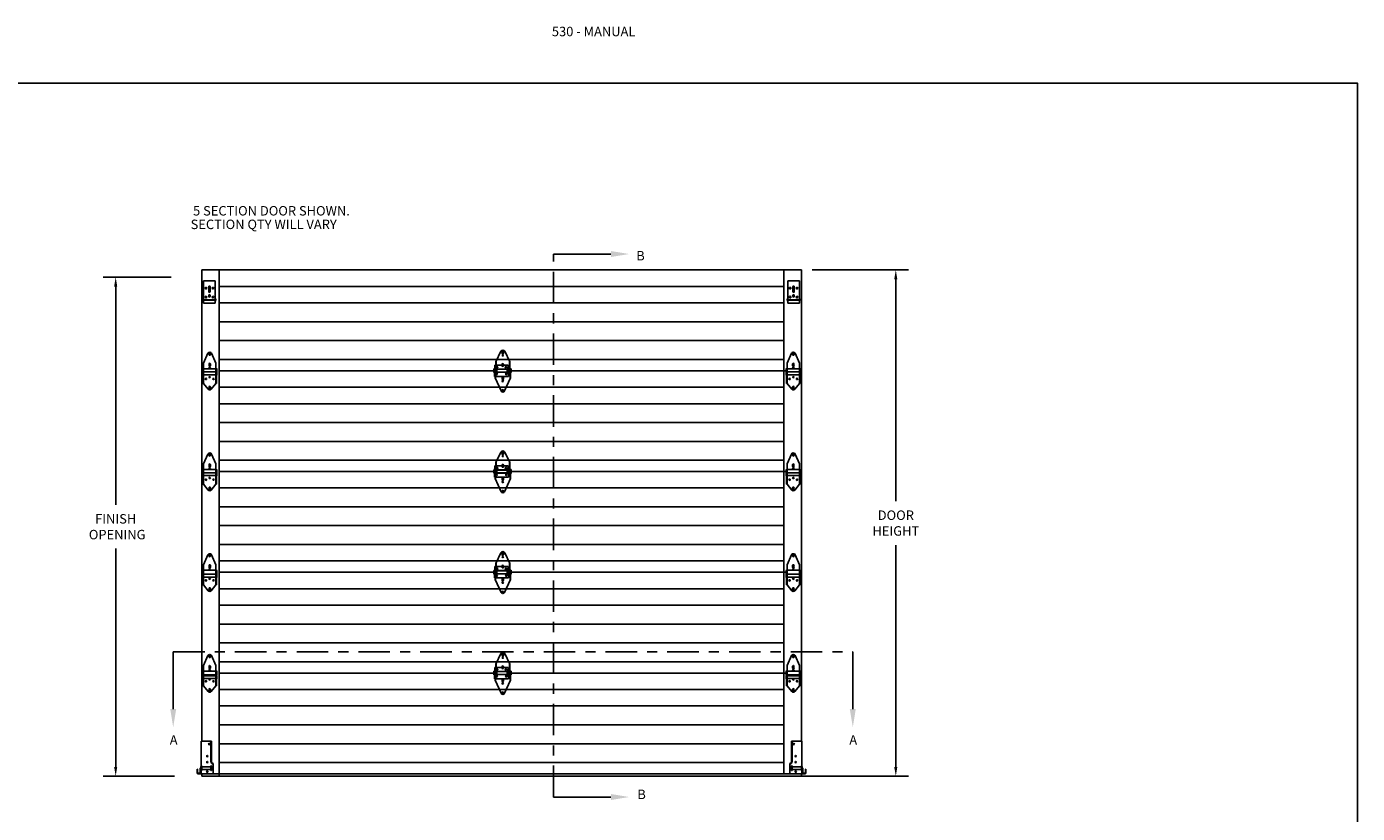
# Model space of a CAD drawing. Units: inches. Extents: x 168.8 to 189.1, y 234.4 to 247.7.
# Drawn here: x 175.9 to 189.1, y 239.9 to 247.7 of the extents above; entities that cross this region are included whole.
import ezdxf
from ezdxf import colors
from ezdxf.entities.mleader import LeaderData, LeaderLine
from ezdxf.math import Vec2, Vec3

# ---------------------------------------------------------------- set-up
doc = ezdxf.new("R2010")
doc.units = ezdxf.units.IN
doc.header["$LTSCALE"] = 0.25
doc.header["$MEASUREMENT"] = 0
doc.linetypes.add('CENTER', pattern=[2, 1.25, -0.25, 0.25, -0.25])
for name, color, linetype in [('530', 7, 'Continuous'), ('ANNOTATIONS', 1, 'Continuous'), ('SECTION CUTS', 6, 'CENTER')]:
    doc.layers.add(name, color=color, linetype=linetype)
doc.styles.add('ARIAL', font='arial.ttf', dxfattribs={"height": 0.09375})
doc.styles.get("Standard").update_dxf_attribs({"font": 'romans.shx'})
doc.dimstyles.new('STANDARD$0', dxfattribs={"dimtxt": 0.09375, "dimasz": 0.09375, "dimexe": 0.03125, "dimexo": 0.046875, "dimgap": 0.09, "dimtad": 0, "dimtih": 1, "dimtoh": 1, "dimdec": 4, "dimzin": 0, "dimdsep": 46, "dimtxsty": 'ARIAL', "dimcen": 0.09, "dimadec": 0, "dimazin": 0, "dimtfac": 1, "dimtdec": 4, "dimtofl": 0, "dimtmove": 0, "dimatfit": 1, "dimfxl": 1, "dimtolj": 1, "dimtzin": 0, "dimarcsym": 0})

# ---------------------------------------------------------------- blocks, each defined once
blk = doc.blocks.new('*D5')
at = {"layer": 'ANNOTATIONS', "color": 0, "lineweight": -2, "transparency": 16777216}
for p, q in [((183.65, 245.328), (184.606, 245.328)), ((184.481, 245.234), (184.481, 243.033)), ((184.481, 240.397), (184.481, 242.598)), ((183.544, 240.304), (184.606, 240.304))]:
    blk.add_line(p, q, dxfattribs=at)
at = {"layer": 'ANNOTATIONS', "color": 0, "transparency": 16777216}
for points in [[(184.465, 245.234), (184.496, 245.234), (184.481, 245.328)], [(184.465, 240.397), (184.496, 240.397), (184.481, 240.304)]]:
    blk.add_solid(points, dxfattribs=at)
at = {"layer": 'defpoints', "color": 0, "transparency": 16777216}
for p in [(183.544, 245.328), (183.438, 240.304), (184.481, 240.304)]:
    blk.add_point(p, dxfattribs=at)
at = {"layer": 'ANNOTATIONS', "color": 0, "transparency": 16777216, "insert": (184.481, 242.816), "char_height": 0.0938, "attachment_point": 5, "style": 'ARIAL'}
blk.add_mtext('\\A1;DOOR\\PHEIGHT', dxfattribs=at)
blk = doc.blocks.new('*D6')
at = {"layer": 'ANNOTATIONS', "color": 0, "lineweight": -2, "transparency": 16777216}
for p, q in [((177.293, 245.256), (176.619, 245.256)), ((176.744, 245.163), (176.744, 242.997)), ((176.744, 240.397), (176.744, 242.563)), ((177.327, 240.304), (176.619, 240.304))]:
    blk.add_line(p, q, dxfattribs=at)
at = {"layer": 'ANNOTATIONS', "color": 0, "transparency": 16777216}
for points in [[(176.728, 245.163), (176.759, 245.163), (176.744, 245.256)], [(176.728, 240.397), (176.759, 240.397), (176.744, 240.304)]]:
    blk.add_solid(points, dxfattribs=at)
at = {"layer": 'defpoints', "color": 0, "transparency": 16777216}
for p in [(177.399, 245.256), (176.744, 240.304), (177.433, 240.304)]:
    blk.add_point(p, dxfattribs=at)
at = {"layer": 'ANNOTATIONS', "color": 0, "transparency": 16777216, "insert": (176.744, 242.78), "char_height": 0.0938, "attachment_point": 5, "style": 'ARIAL'}
blk.add_mtext('\\A1;FINISH\\P OPENING', dxfattribs=at)

msp = doc.modelspace()

# ---------------------------------------------------------------- linework, layer by layer
at = {"layer": '530'}
for p, q in [((177.59666, 245.328), (183.54392, 245.328)), ((177.59666, 245.328), (177.59666, 240.653)), ((177.76904, 245.328), (177.76904, 240.30359)), ((183.37154, 245.328), (183.37154, 240.328)), ((183.54392, 245.328), (183.54392, 240.653)), ((177.73163, 245.2183), (177.61613, 245.2183)), ((177.61613, 245.2183), (177.61613, 244.9978)), ((177.66666, 245.1612), (177.66666, 245.11264)), ((177.66666, 245.11389), (177.66666, 245.10872)), ((177.6811, 245.1612), (177.6811, 245.11264)), ((177.73163, 245.2183), (177.73163, 244.9978)), ((177.76904, 245.16437), (183.37154, 245.16437)), ((183.40895, 245.2183), (183.52445, 245.2183)), ((183.40895, 245.2183), (183.40895, 244.9978)), ((183.45948, 245.1612), (183.45948, 245.11264)), ((183.47391, 245.1612), (183.47391, 245.11264)), ((183.47391, 245.11389), (183.47391, 245.10872)), ((183.52445, 245.2183), (183.52445, 244.9978)), ((177.61022, 245.03061), (177.61022, 245.04111)), ((177.61416, 245.04111), (177.61022, 245.04111)), ((177.61416, 245.0293), (177.61416, 245.04111)), ((177.73163, 245.03184), (177.61613, 245.03184)), ((177.73163, 245.02667), (177.61613, 245.02667)), ((177.73163, 244.9978), (177.61613, 244.9978)), ((177.73097, 245.02667), (177.61679, 245.02667)), ((177.73097, 245.02667), (177.61679, 245.02667)), ((177.66666, 245.07458), (177.66666, 245.06539)), ((177.6811, 245.07458), (177.6811, 245.06539)), ((177.73754, 245.04111), (177.7336, 245.04111)), ((177.7336, 245.0293), (177.7336, 245.04111)), ((177.73754, 245.03061), (177.73754, 245.04111)), ((177.76904, 245.00083), (183.37154, 245.00083)), ((183.40304, 245.04111), (183.40698, 245.04111)), ((183.40304, 245.03061), (183.40304, 245.04111)), ((183.40698, 245.0293), (183.40698, 245.04111)), ((183.40895, 245.03184), (183.52445, 245.03184)), ((183.40895, 245.02667), (183.52445, 245.02667)), ((183.40895, 244.9978), (183.52445, 244.9978)), ((183.4096, 245.02667), (183.52379, 245.02667)), ((183.4096, 245.02667), (183.52379, 245.02667)), ((183.45948, 245.07458), (183.45948, 245.06539)), ((183.47391, 245.07458), (183.47391, 245.06539)), ((183.52641, 245.0293), (183.52641, 245.04111)), ((183.52641, 245.04111), (183.53035, 245.04111)), ((183.53035, 245.03061), (183.53035, 245.04111)), ((177.76904, 244.81393), (183.37154, 244.81393)), ((177.76904, 244.62704), (183.37154, 244.62704)), ((177.61355, 244.403), (177.65903, 244.50146)), ((177.66942, 244.49947), (177.66942, 244.48772)), ((177.68267, 244.48772), (177.68267, 244.49947)), ((177.73855, 244.403), (177.69307, 244.50146)), ((177.76904, 244.44014), (183.37154, 244.44014)), ((180.56431, 244.52074), (180.51276, 244.41583)), ((180.6023, 244.52074), (180.65384, 244.41583)), ((183.40203, 244.403), (183.4475, 244.50146)), ((183.4579, 244.48772), (183.4579, 244.49947)), ((183.47115, 244.49947), (183.47115, 244.48772)), ((183.52703, 244.403), (183.48155, 244.50146)), ((177.604, 244.34502), (177.609, 244.34175)), ((177.604, 244.28348), (177.604, 244.34502)), ((177.604, 244.31753), (177.609, 244.31426)), ((177.609, 244.2016), (177.609, 244.35237)), ((177.609, 244.35237), (177.61355, 244.35237)), ((177.61355, 244.2016), (177.61355, 244.403)), ((177.61355, 244.34737), (177.73855, 244.34737)), ((177.61355, 244.31585), (177.73855, 244.31585)), ((177.66942, 244.39615), (177.66942, 244.37815)), ((177.68267, 244.37815), (177.68267, 244.39615)), ((177.73855, 244.403), (177.73855, 244.2016)), ((177.73855, 244.35237), (177.7431, 244.35237)), ((177.7431, 244.35237), (177.7431, 244.2016)), ((177.7481, 244.34502), (177.7431, 244.34175)), ((177.7481, 244.31753), (177.7431, 244.31426)), ((177.7481, 244.28348), (177.7481, 244.34502)), ((177.76904, 244.328), (180.49464, 244.328)), ((180.49464, 244.3459), (180.49464, 244.3101)), ((180.49464, 244.3459), (180.49964, 244.34262)), ((180.49464, 244.3101), (180.49964, 244.31337)), ((180.49964, 244.353), (180.49964, 244.272)), ((180.50386, 244.353), (180.49964, 244.353)), ((180.50041, 244.3474), (180.50747, 244.34387)), ((180.50041, 244.3474), (180.50041, 244.3086)), ((180.50041, 244.3086), (180.50747, 244.31213)), ((180.50386, 244.384), (180.63671, 244.384)), ((180.50386, 244.384), (180.50386, 244.353)), ((180.50747, 244.35269), (180.50747, 244.25746)), ((180.50747, 244.35269), (180.511, 244.35269)), ((180.51081, 244.34607), (180.51431, 244.34607)), ((180.51081, 244.30992), (180.51431, 244.30992)), ((180.511, 244.35269), (180.511, 244.24974)), ((180.51276, 244.41583), (180.51276, 244.29978)), ((180.51431, 244.34607), (180.51431, 244.30992)), ((180.51431, 244.34262), (180.62626, 244.34262)), ((180.51431, 244.31337), (180.62626, 244.31337)), ((180.51629, 244.42301), (180.51629, 244.29978)), ((180.51629, 244.35092), (180.52334, 244.3474)), ((180.51629, 244.30507), (180.52334, 244.3086)), ((180.52036, 244.36265), (180.52036, 244.36035)), ((180.52334, 244.3474), (180.52334, 244.3086)), ((180.52334, 244.34387), (180.64326, 244.34387)), ((180.52334, 244.31213), (180.64326, 244.31213)), ((180.53366, 244.36035), (180.53366, 244.36265)), ((180.60691, 244.36035), (180.60691, 244.36265)), ((180.62021, 244.36265), (180.62021, 244.36035)), ((180.62626, 244.34607), (180.62626, 244.30992)), ((180.62976, 244.34607), (180.62626, 244.34607)), ((180.62976, 244.30992), (180.62626, 244.30992)), ((180.63671, 244.384), (180.63671, 244.353)), ((180.64094, 244.353), (180.63671, 244.353)), ((180.64094, 244.272), (180.64094, 244.353)), ((180.64594, 244.3459), (180.64094, 244.34262)), ((180.64594, 244.3101), (180.64094, 244.31337)), ((180.65032, 244.35092), (180.64326, 244.3474)), ((180.64326, 244.3474), (180.64326, 244.3086)), ((180.65032, 244.30507), (180.64326, 244.3086)), ((180.64594, 244.3459), (180.64594, 244.3101)), ((180.64594, 244.328), (183.39248, 244.328)), ((180.65032, 244.42301), (180.65032, 244.29978)), ((180.65384, 244.41583), (180.65384, 244.29978)), ((180.65561, 244.35269), (180.65561, 244.24974)), ((180.65561, 244.35269), (180.65914, 244.35269)), ((180.65914, 244.35269), (180.65914, 244.25746)), ((180.66619, 244.3474), (180.65914, 244.34387)), ((180.66619, 244.3086), (180.65914, 244.31213)), ((180.66619, 244.3474), (180.66619, 244.3086)), ((183.39248, 244.28348), (183.39248, 244.34502)), ((183.39248, 244.34502), (183.39748, 244.34175)), ((183.39248, 244.31753), (183.39748, 244.31426)), ((183.39748, 244.35237), (183.39748, 244.2016)), ((183.40203, 244.35237), (183.39748, 244.35237)), ((183.40203, 244.403), (183.40203, 244.2016)), ((183.52703, 244.34737), (183.40203, 244.34737)), ((183.52703, 244.31585), (183.40203, 244.31585)), ((183.4579, 244.37815), (183.4579, 244.39615)), ((183.47115, 244.39615), (183.47115, 244.37815)), ((183.52703, 244.2016), (183.52703, 244.403)), ((183.53158, 244.35237), (183.52703, 244.35237)), ((183.53158, 244.2016), (183.53158, 244.35237)), ((183.53658, 244.34502), (183.53158, 244.34175)), ((183.53658, 244.31753), (183.53158, 244.31426)), ((183.53658, 244.28348), (183.53658, 244.34502)), ((177.604, 244.28348), (177.609, 244.28676)), ((177.609, 244.2016), (177.61355, 244.2016)), ((177.61355, 244.28676), (177.73855, 244.28676)), ((177.61355, 244.2016), (177.66167, 244.14407)), ((177.73855, 244.2016), (177.69043, 244.14407)), ((177.73855, 244.2016), (177.7431, 244.2016)), ((177.7481, 244.28348), (177.7431, 244.28676)), ((180.49964, 244.272), (180.64094, 244.272)), ((180.56726, 244.12667), (180.50747, 244.25746)), ((180.51276, 244.29978), (180.51629, 244.29978)), ((180.59934, 244.12667), (180.65914, 244.25746)), ((180.65032, 244.29978), (180.65384, 244.29978)), ((183.39248, 244.28348), (183.39748, 244.28676)), ((183.40203, 244.2016), (183.39748, 244.2016)), ((183.52703, 244.28676), (183.40203, 244.28676)), ((183.40203, 244.2016), (183.45014, 244.14407)), ((183.52703, 244.2016), (183.47891, 244.14407)), ((183.53158, 244.2016), (183.52703, 244.2016)), ((183.53658, 244.28348), (183.53158, 244.28676)), ((177.66942, 244.16727), (177.66942, 244.15552)), ((177.68267, 244.15552), (177.68267, 244.16727)), ((177.76904, 244.16437), (183.37154, 244.16437)), ((183.4579, 244.15552), (183.4579, 244.16727)), ((183.47115, 244.16727), (183.47115, 244.15552)), ((177.76904, 244.00083), (183.37154, 244.00083)), ((177.76904, 243.81393), (183.37154, 243.81393)), ((177.76904, 243.62704), (183.37154, 243.62704)), ((180.56431, 243.52074), (180.51276, 243.41583)), ((180.6023, 243.52074), (180.65384, 243.41583)), ((177.61355, 243.403), (177.65903, 243.50146)), ((177.61355, 243.2016), (177.61355, 243.403)), ((177.66942, 243.49947), (177.66942, 243.48772)), ((177.66942, 243.39615), (177.66942, 243.37815)), ((177.68267, 243.48772), (177.68267, 243.49947)), ((177.68267, 243.37815), (177.68267, 243.39615)), ((177.73855, 243.403), (177.69307, 243.50146)), ((177.73855, 243.403), (177.73855, 243.2016)), ((177.76904, 243.44014), (183.37154, 243.44014)), ((180.50386, 243.384), (180.63671, 243.384)), ((180.50386, 243.384), (180.50386, 243.353)), ((180.51276, 243.41583), (180.51276, 243.29978)), ((180.51629, 243.42301), (180.51629, 243.29978)), ((180.63671, 243.384), (180.63671, 243.353)), ((180.65032, 243.42301), (180.65032, 243.29978)), ((180.65384, 243.41583), (180.65384, 243.29978)), ((183.40203, 243.403), (183.4475, 243.50146)), ((183.40203, 243.403), (183.40203, 243.2016)), ((183.4579, 243.48772), (183.4579, 243.49947)), ((183.4579, 243.37815), (183.4579, 243.39615)), ((183.47115, 243.49947), (183.47115, 243.48772)), ((183.47115, 243.39615), (183.47115, 243.37815)), ((183.52703, 243.403), (183.48155, 243.50146)), ((183.52703, 243.2016), (183.52703, 243.403)), ((177.604, 243.34502), (177.609, 243.34175)), ((177.604, 243.28348), (177.604, 243.34502)), ((177.604, 243.31753), (177.609, 243.31426)), ((177.604, 243.28348), (177.609, 243.28676)), ((177.609, 243.2016), (177.609, 243.35237)), ((177.609, 243.35237), (177.61355, 243.35237)), ((177.61355, 243.34737), (177.73855, 243.34737)), ((177.61355, 243.31585), (177.73855, 243.31585)), ((177.61355, 243.28676), (177.73855, 243.28676)), ((177.73855, 243.35237), (177.7431, 243.35237)), ((177.7431, 243.35237), (177.7431, 243.2016)), ((177.7481, 243.34502), (177.7431, 243.34175)), ((177.7481, 243.31753), (177.7431, 243.31426)), ((177.7481, 243.28348), (177.7431, 243.28676)), ((177.7481, 243.28348), (177.7481, 243.34502)), ((177.76904, 243.328), (180.49464, 243.328)), ((180.49464, 243.3459), (180.49464, 243.3101)), ((180.49464, 243.3459), (180.49964, 243.34262)), ((180.49464, 243.3101), (180.49964, 243.31337)), ((180.49964, 243.353), (180.49964, 243.272)), ((180.50386, 243.353), (180.49964, 243.353)), ((180.49964, 243.272), (180.64094, 243.272)), ((180.50041, 243.3474), (180.50747, 243.34387)), ((180.50041, 243.3474), (180.50041, 243.3086)), ((180.50041, 243.3086), (180.50747, 243.31213)), ((180.50747, 243.35269), (180.50747, 243.25746)), ((180.50747, 243.35269), (180.511, 243.35269)), ((180.56726, 243.12667), (180.50747, 243.25746)), ((180.51081, 243.34607), (180.51431, 243.34607)), ((180.51081, 243.30992), (180.51431, 243.30992)), ((180.511, 243.35269), (180.511, 243.24974)), ((180.51276, 243.29978), (180.51629, 243.29978)), ((180.51431, 243.34607), (180.51431, 243.30992)), ((180.51431, 243.34262), (180.62626, 243.34262)), ((180.51431, 243.31337), (180.62626, 243.31337)), ((180.51629, 243.35092), (180.52334, 243.3474)), ((180.51629, 243.30507), (180.52334, 243.3086)), ((180.52036, 243.36265), (180.52036, 243.36035)), ((180.52334, 243.3474), (180.52334, 243.3086)), ((180.52334, 243.34387), (180.64326, 243.34387)), ((180.52334, 243.31213), (180.64326, 243.31213)), ((180.53366, 243.36035), (180.53366, 243.36265)), ((180.59934, 243.12667), (180.65914, 243.25746)), ((180.60691, 243.36035), (180.60691, 243.36265)), ((180.62021, 243.36265), (180.62021, 243.36035)), ((180.62626, 243.34607), (180.62626, 243.30992)), ((180.62976, 243.34607), (180.62626, 243.34607)), ((180.62976, 243.30992), (180.62626, 243.30992)), ((180.64094, 243.353), (180.63671, 243.353)), ((180.64094, 243.272), (180.64094, 243.353)), ((180.64594, 243.3459), (180.64094, 243.34262)), ((180.64594, 243.3101), (180.64094, 243.31337)), ((180.65032, 243.35092), (180.64326, 243.3474)), ((180.64326, 243.3474), (180.64326, 243.3086)), ((180.65032, 243.30507), (180.64326, 243.3086)), ((180.64594, 243.3459), (180.64594, 243.3101)), ((180.64594, 243.328), (183.39248, 243.328)), ((180.65032, 243.29978), (180.65384, 243.29978)), ((180.65561, 243.35269), (180.65561, 243.24974)), ((180.65561, 243.35269), (180.65914, 243.35269)), ((180.65914, 243.35269), (180.65914, 243.25746)), ((180.66619, 243.3474), (180.65914, 243.34387)), ((180.66619, 243.3086), (180.65914, 243.31213)), ((180.66619, 243.3474), (180.66619, 243.3086)), ((183.39248, 243.28348), (183.39248, 243.34502)), ((183.39248, 243.34502), (183.39748, 243.34175)), ((183.39248, 243.31753), (183.39748, 243.31426)), ((183.39248, 243.28348), (183.39748, 243.28676)), ((183.39748, 243.35237), (183.39748, 243.2016)), ((183.40203, 243.35237), (183.39748, 243.35237)), ((183.52703, 243.34737), (183.40203, 243.34737)), ((183.52703, 243.31585), (183.40203, 243.31585)), ((183.52703, 243.28676), (183.40203, 243.28676)), ((183.53158, 243.35237), (183.52703, 243.35237)), ((183.53158, 243.2016), (183.53158, 243.35237)), ((183.53658, 243.34502), (183.53158, 243.34175)), ((183.53658, 243.31753), (183.53158, 243.31426)), ((183.53658, 243.28348), (183.53158, 243.28676)), ((183.53658, 243.28348), (183.53658, 243.34502)), ((177.609, 243.2016), (177.61355, 243.2016)), ((177.61355, 243.2016), (177.66167, 243.14407)), ((177.66942, 243.16727), (177.66942, 243.15552)), ((177.68267, 243.15552), (177.68267, 243.16727)), ((177.73855, 243.2016), (177.69043, 243.14407)), ((177.73855, 243.2016), (177.7431, 243.2016)), ((177.76904, 243.16437), (183.37154, 243.16437)), ((183.40203, 243.2016), (183.39748, 243.2016)), ((183.40203, 243.2016), (183.45014, 243.14407)), ((183.4579, 243.15552), (183.4579, 243.16727)), ((183.47115, 243.16727), (183.47115, 243.15552)), ((183.52703, 243.2016), (183.47891, 243.14407)), ((183.53158, 243.2016), (183.52703, 243.2016)), ((177.76904, 242.97747), (183.37154, 242.97747)), ((177.76904, 242.79057), (183.37154, 242.79057)), ((177.76904, 242.60367), (183.37154, 242.60367)), ((177.61355, 242.403), (177.65903, 242.50146)), ((177.66942, 242.49947), (177.66942, 242.48772)), ((177.68267, 242.48772), (177.68267, 242.49947)), ((177.73855, 242.403), (177.69307, 242.50146)), ((180.56431, 242.52088), (180.51276, 242.41597)), ((180.6023, 242.52088), (180.65384, 242.41597)), ((183.40203, 242.403), (183.4475, 242.50146)), ((183.4579, 242.48772), (183.4579, 242.49947)), ((183.47115, 242.49947), (183.47115, 242.48772)), ((183.52703, 242.403), (183.48155, 242.50146)), ((177.604, 242.31097), (177.604, 242.34502)), ((177.604, 242.34502), (177.609, 242.34175)), ((177.609, 242.2016), (177.609, 242.35237)), ((177.609, 242.35237), (177.61355, 242.35237)), ((177.61355, 242.2016), (177.61355, 242.403)), ((177.61355, 242.34737), (177.73855, 242.34737)), ((177.66942, 242.39615), (177.66942, 242.37815)), ((177.68267, 242.37815), (177.68267, 242.39615)), ((177.73855, 242.403), (177.73855, 242.2016)), ((177.73855, 242.35237), (177.7431, 242.35237)), ((177.7431, 242.35237), (177.7431, 242.2016)), ((177.7481, 242.34502), (177.7431, 242.34175)), ((177.7481, 242.31097), (177.7481, 242.34502)), ((177.76904, 242.44014), (183.37154, 242.44014)), ((177.76904, 242.32814), (180.49464, 242.32814)), ((177.76904, 242.328), (180.49464, 242.328)), ((180.49464, 242.3459), (180.49464, 242.3101)), ((180.49464, 242.3459), (180.49964, 242.34262)), ((180.50386, 242.353), (180.49964, 242.353)), ((180.49964, 242.353), (180.49964, 242.272)), ((180.50041, 242.34754), (180.50747, 242.34401)), ((180.50041, 242.34754), (180.50041, 242.30874)), ((180.50386, 242.384), (180.63671, 242.384)), ((180.50386, 242.384), (180.50386, 242.353)), ((180.50747, 242.35283), (180.50747, 242.25759)), ((180.50747, 242.35283), (180.511, 242.35283)), ((180.51081, 242.34607), (180.51431, 242.34607)), ((180.511, 242.35283), (180.511, 242.24988)), ((180.51276, 242.41597), (180.51276, 242.29992)), ((180.51431, 242.34607), (180.51431, 242.30992)), ((180.51431, 242.34262), (180.62626, 242.34262)), ((180.51629, 242.42315), (180.51629, 242.29992)), ((180.51629, 242.35106), (180.52334, 242.34754)), ((180.52036, 242.36265), (180.52036, 242.36035)), ((180.52334, 242.34754), (180.52334, 242.30874)), ((180.52334, 242.34401), (180.64326, 242.34401)), ((180.53366, 242.36035), (180.53366, 242.36265)), ((180.60691, 242.36035), (180.60691, 242.36265)), ((180.62021, 242.36265), (180.62021, 242.36035)), ((180.62626, 242.34607), (180.62626, 242.30992)), ((180.62976, 242.34607), (180.62626, 242.34607)), ((180.63671, 242.384), (180.63671, 242.353)), ((180.64094, 242.353), (180.63671, 242.353)), ((180.64094, 242.272), (180.64094, 242.353)), ((180.64594, 242.3459), (180.64094, 242.34262)), ((180.65032, 242.35106), (180.64326, 242.34754)), ((180.64326, 242.34754), (180.64326, 242.30874)), ((180.64594, 242.3459), (180.64594, 242.3101)), ((180.64594, 242.32814), (183.37154, 242.32814)), ((180.64594, 242.328), (183.39248, 242.328)), ((180.65032, 242.42315), (180.65032, 242.29992)), ((180.65384, 242.41597), (180.65384, 242.29992)), ((180.65561, 242.35283), (180.65561, 242.24988)), ((180.65561, 242.35283), (180.65914, 242.35283)), ((180.65914, 242.35283), (180.65914, 242.25759)), ((180.66619, 242.34754), (180.65914, 242.34401)), ((180.66619, 242.34754), (180.66619, 242.30874)), ((183.39248, 242.31097), (183.39248, 242.34502)), ((183.39248, 242.34502), (183.39748, 242.34175)), ((183.40203, 242.35237), (183.39748, 242.35237)), ((183.39748, 242.35237), (183.39748, 242.2016)), ((183.40203, 242.403), (183.40203, 242.2016)), ((183.52703, 242.34737), (183.40203, 242.34737)), ((183.4579, 242.37815), (183.4579, 242.39615)), ((183.47115, 242.39615), (183.47115, 242.37815)), ((183.52703, 242.2016), (183.52703, 242.403)), ((183.53158, 242.35237), (183.52703, 242.35237)), ((183.53158, 242.2016), (183.53158, 242.35237)), ((183.53658, 242.34502), (183.53158, 242.34175)), ((183.53658, 242.31097), (183.53658, 242.34502)), ((177.604, 242.31097), (177.609, 242.31425)), ((177.604, 242.31031), (177.609, 242.30703)), ((177.604, 242.27626), (177.604, 242.31031)), ((177.604, 242.27626), (177.609, 242.27953)), ((177.609, 242.2016), (177.61355, 242.2016)), ((177.61355, 242.30862), (177.73855, 242.30862)), ((177.61355, 242.27953), (177.73855, 242.27953)), ((177.61355, 242.2016), (177.66167, 242.14407)), ((177.73855, 242.2016), (177.69043, 242.14407)), ((177.73855, 242.2016), (177.7431, 242.2016)), ((177.7481, 242.31097), (177.7431, 242.31425)), ((177.7481, 242.31031), (177.7431, 242.30703)), ((177.7481, 242.27626), (177.7431, 242.27953)), ((177.7481, 242.27626), (177.7481, 242.31031)), ((180.49464, 242.3101), (180.49964, 242.31337)), ((180.49964, 242.272), (180.64094, 242.272)), ((180.50041, 242.30874), (180.50747, 242.31226)), ((180.56726, 242.12681), (180.50747, 242.25759)), ((180.51081, 242.30992), (180.51431, 242.30992)), ((180.51276, 242.29992), (180.51629, 242.29992)), ((180.51431, 242.31337), (180.62626, 242.31337)), ((180.51629, 242.30521), (180.52334, 242.30874)), ((180.52334, 242.31226), (180.64326, 242.31226)), ((180.59934, 242.12681), (180.65914, 242.25759)), ((180.62976, 242.30992), (180.62626, 242.30992)), ((180.64594, 242.3101), (180.64094, 242.31337)), ((180.65032, 242.30521), (180.64326, 242.30874)), ((180.65032, 242.29992), (180.65384, 242.29992)), ((180.66619, 242.30874), (180.65914, 242.31226)), ((183.39248, 242.31097), (183.39748, 242.31425)), ((183.39248, 242.31031), (183.39748, 242.30703)), ((183.39248, 242.27626), (183.39248, 242.31031)), ((183.39248, 242.27626), (183.39748, 242.27953)), ((183.40203, 242.2016), (183.39748, 242.2016)), ((183.52703, 242.30862), (183.40203, 242.30862)), ((183.52703, 242.27953), (183.40203, 242.27953)), ((183.40203, 242.2016), (183.45014, 242.14407)), ((183.52703, 242.2016), (183.47891, 242.14407)), ((183.53158, 242.2016), (183.52703, 242.2016)), ((183.53658, 242.31097), (183.53158, 242.31425)), ((183.53658, 242.31031), (183.53158, 242.30703)), ((183.53658, 242.27626), (183.53158, 242.27953)), ((183.53658, 242.27626), (183.53658, 242.31031)), ((177.66942, 242.16727), (177.66942, 242.15552)), ((177.68267, 242.15552), (177.68267, 242.16727)), ((177.76904, 242.16437), (183.37154, 242.16437)), ((183.4579, 242.15552), (183.4579, 242.16727)), ((183.47115, 242.16727), (183.47115, 242.15552)), ((177.76904, 242.00083), (183.37154, 242.00083)), ((177.76904, 241.81393), (183.37154, 241.81393)), ((177.76904, 241.62704), (183.37154, 241.62704)), ((177.61355, 241.403), (177.65903, 241.50146)), ((177.61355, 241.2016), (177.61355, 241.403)), ((177.66942, 241.49947), (177.66942, 241.48772)), ((177.68267, 241.48772), (177.68267, 241.49947)), ((177.73855, 241.403), (177.69307, 241.50146)), ((177.73855, 241.403), (177.73855, 241.2016)), ((177.76904, 241.44014), (183.37154, 241.44014)), ((180.56431, 241.52074), (180.51276, 241.41583)), ((180.51276, 241.41583), (180.51276, 241.29978)), ((180.51629, 241.42301), (180.51629, 241.29978)), ((180.6023, 241.52074), (180.65384, 241.41583)), ((180.65032, 241.42301), (180.65032, 241.29978)), ((180.65384, 241.41583), (180.65384, 241.29978)), ((183.40203, 241.403), (183.4475, 241.50146)), ((183.40203, 241.403), (183.40203, 241.2016)), ((183.4579, 241.48772), (183.4579, 241.49947)), ((183.47115, 241.49947), (183.47115, 241.48772)), ((183.52703, 241.403), (183.48155, 241.50146)), ((183.52703, 241.2016), (183.52703, 241.403)), ((177.604, 241.34502), (177.609, 241.34175)), ((177.604, 241.31097), (177.604, 241.34502)), ((177.604, 241.31097), (177.609, 241.31425)), ((177.604, 241.30315), (177.609, 241.29987)), ((177.604, 241.2691), (177.604, 241.30315)), ((177.604, 241.2691), (177.609, 241.27237)), ((177.609, 241.35237), (177.61355, 241.35237)), ((177.609, 241.2016), (177.609, 241.35237)), ((177.61355, 241.34737), (177.73855, 241.34737)), ((177.61355, 241.30862), (177.73855, 241.30862)), ((177.61355, 241.29987), (177.73855, 241.29987)), ((177.61355, 241.27237), (177.73855, 241.27237)), ((177.66942, 241.39615), (177.66942, 241.37815)), ((177.68267, 241.37815), (177.68267, 241.39615)), ((177.73855, 241.35237), (177.7431, 241.35237)), ((177.7431, 241.35237), (177.7431, 241.2016)), ((177.7481, 241.34502), (177.7431, 241.34175)), ((177.7481, 241.31097), (177.7431, 241.31425)), ((177.7481, 241.30315), (177.7431, 241.29987)), ((177.7481, 241.2691), (177.7431, 241.27237)), ((177.7481, 241.31097), (177.7481, 241.34502)), ((177.7481, 241.2691), (177.7481, 241.30315)), ((177.76904, 241.328), (180.49464, 241.328)), ((180.49464, 241.3459), (180.49464, 241.3101)), ((180.49464, 241.3459), (180.49964, 241.34262)), ((180.49464, 241.3101), (180.49964, 241.31337)), ((180.50386, 241.353), (180.49964, 241.353)), ((180.49964, 241.353), (180.49964, 241.272)), ((180.49964, 241.272), (180.64094, 241.272)), ((180.50041, 241.3474), (180.50747, 241.34387)), ((180.50041, 241.3474), (180.50041, 241.3086)), ((180.50041, 241.3086), (180.50747, 241.31213)), ((180.50386, 241.384), (180.63671, 241.384)), ((180.50386, 241.384), (180.50386, 241.353)), ((180.50747, 241.35269), (180.50747, 241.25746)), ((180.50747, 241.35269), (180.511, 241.35269)), ((180.51081, 241.34607), (180.51431, 241.34607)), ((180.51081, 241.30992), (180.51431, 241.30992)), ((180.511, 241.35269), (180.511, 241.24974)), ((180.51276, 241.29978), (180.51629, 241.29978)), ((180.51431, 241.34607), (180.51431, 241.30992)), ((180.51431, 241.34262), (180.62626, 241.34262)), ((180.51431, 241.31337), (180.62626, 241.31337)), ((180.51629, 241.35092), (180.52334, 241.3474)), ((180.51629, 241.30507), (180.52334, 241.3086)), ((180.52036, 241.36265), (180.52036, 241.36035)), ((180.52334, 241.3474), (180.52334, 241.3086)), ((180.52334, 241.34387), (180.64326, 241.34387)), ((180.52334, 241.31213), (180.64326, 241.31213)), ((180.53366, 241.36035), (180.53366, 241.36265)), ((180.60691, 241.36035), (180.60691, 241.36265)), ((180.62021, 241.36265), (180.62021, 241.36035)), ((180.62626, 241.34607), (180.62626, 241.30992)), ((180.62976, 241.34607), (180.62626, 241.34607)), ((180.62976, 241.30992), (180.62626, 241.30992)), ((180.63671, 241.384), (180.63671, 241.353)), ((180.64094, 241.353), (180.63671, 241.353)), ((180.64094, 241.272), (180.64094, 241.353)), ((180.64594, 241.3459), (180.64094, 241.34262)), ((180.64594, 241.3101), (180.64094, 241.31337)), ((180.65032, 241.35092), (180.64326, 241.3474)), ((180.64326, 241.3474), (180.64326, 241.3086)), ((180.65032, 241.30507), (180.64326, 241.3086)), ((180.64594, 241.3459), (180.64594, 241.3101)), ((180.64594, 241.328), (183.39248, 241.328)), ((180.65032, 241.29978), (180.65384, 241.29978)), ((180.65561, 241.35269), (180.65561, 241.24974)), ((180.65561, 241.35269), (180.65914, 241.35269)), ((180.65914, 241.35269), (180.65914, 241.25746)), ((180.66619, 241.3474), (180.65914, 241.34387)), ((180.66619, 241.3086), (180.65914, 241.31213)), ((180.66619, 241.3474), (180.66619, 241.3086)), ((183.39248, 241.34502), (183.39748, 241.34175)), ((183.39248, 241.31097), (183.39248, 241.34502)), ((183.39248, 241.31097), (183.39748, 241.31425)), ((183.39248, 241.2691), (183.39248, 241.30315)), ((183.39248, 241.30315), (183.39748, 241.29987)), ((183.39248, 241.2691), (183.39748, 241.27237)), ((183.39748, 241.35237), (183.39748, 241.2016)), ((183.40203, 241.35237), (183.39748, 241.35237)), ((183.52703, 241.34737), (183.40203, 241.34737)), ((183.52703, 241.30862), (183.40203, 241.30862)), ((183.52703, 241.29987), (183.40203, 241.29987)), ((183.52703, 241.27237), (183.40203, 241.27237)), ((183.4579, 241.37815), (183.4579, 241.39615)), ((183.47115, 241.39615), (183.47115, 241.37815)), ((183.53158, 241.35237), (183.52703, 241.35237)), ((183.53158, 241.2016), (183.53158, 241.35237)), ((183.53658, 241.34502), (183.53158, 241.34175)), ((183.53658, 241.31097), (183.53158, 241.31425)), ((183.53658, 241.30315), (183.53158, 241.29987)), ((183.53658, 241.2691), (183.53158, 241.27237)), ((183.53658, 241.31097), (183.53658, 241.34502)), ((183.53658, 241.2691), (183.53658, 241.30315)), ((177.609, 241.2016), (177.61355, 241.2016)), ((177.61355, 241.2016), (177.66167, 241.14407)), ((177.66942, 241.16727), (177.66942, 241.15552)), ((177.68267, 241.15552), (177.68267, 241.16727)), ((177.73855, 241.2016), (177.69043, 241.14407)), ((177.73855, 241.2016), (177.7431, 241.2016)), ((177.76904, 241.16437), (183.37154, 241.16437)), ((180.56726, 241.12667), (180.50747, 241.25746)), ((180.59934, 241.12667), (180.65914, 241.25746)), ((183.40203, 241.2016), (183.39748, 241.2016)), ((183.40203, 241.2016), (183.45014, 241.14407)), ((183.4579, 241.15552), (183.4579, 241.16727)), ((183.47115, 241.16727), (183.47115, 241.15552)), ((183.52703, 241.2016), (183.47891, 241.14407)), ((183.53158, 241.2016), (183.52703, 241.2016)), ((177.76904, 241.00083), (183.37154, 241.00083)), ((177.76904, 240.81393), (183.37154, 240.81393)), ((177.59166, 240.328), (177.59166, 240.653)), ((177.59166, 240.653), (177.69316, 240.653)), ((177.68816, 240.453), (177.68816, 240.653)), ((177.69316, 240.453), (177.69316, 240.653)), ((177.76904, 240.62704), (183.37154, 240.62704)), ((183.44742, 240.453), (183.44742, 240.653)), ((183.54892, 240.653), (183.44742, 240.653)), ((183.45242, 240.453), (183.45242, 240.653)), ((183.54892, 240.328), (183.54892, 240.653)), ((177.55166, 240.338), (177.55166, 240.37487)), ((177.55166, 240.37487), (177.55666, 240.37487)), ((177.55666, 240.338), (177.55666, 240.37487)), ((177.58041, 240.333), (177.58041, 240.37675)), ((177.58716, 240.36789), (177.58716, 240.39999)), ((177.58716, 240.39999), (177.59166, 240.39781)), ((177.58716, 240.36789), (177.59166, 240.37006)), ((177.59166, 240.40737), (177.59666, 240.40737)), ((177.59166, 240.3605), (177.59666, 240.3605)), ((177.59666, 240.3605), (177.59666, 240.40737)), ((177.68853, 240.39781), (177.59666, 240.39781)), ((177.68853, 240.37006), (177.59666, 240.37006)), ((177.68853, 240.40737), (177.68853, 240.3605)), ((177.68853, 240.40737), (177.69353, 240.40737)), ((177.68853, 240.3605), (177.69353, 240.3605)), ((177.69353, 240.3605), (177.69353, 240.40737)), ((177.69803, 240.39999), (177.69353, 240.39781)), ((177.69803, 240.36789), (177.69353, 240.37006)), ((177.69803, 240.36789), (177.69803, 240.39999)), ((177.71166, 240.328), (177.71166, 240.42886)), ((177.76904, 240.44014), (183.37154, 240.44014)), ((183.42892, 240.328), (183.42892, 240.42886)), ((183.44254, 240.36789), (183.44254, 240.39999)), ((183.44254, 240.39999), (183.44704, 240.39781)), ((183.44254, 240.36789), (183.44704, 240.37006)), ((183.45204, 240.40737), (183.44704, 240.40737)), ((183.44704, 240.3605), (183.44704, 240.40737)), ((183.45204, 240.3605), (183.44704, 240.3605)), ((183.45204, 240.40737), (183.45204, 240.3605)), ((183.45204, 240.39781), (183.54392, 240.39781)), ((183.45204, 240.37006), (183.54392, 240.37006)), ((183.54892, 240.40737), (183.54392, 240.40737)), ((183.54392, 240.3605), (183.54392, 240.40737)), ((183.54892, 240.3605), (183.54392, 240.3605)), ((183.55342, 240.39999), (183.54892, 240.39781)), ((183.55342, 240.36789), (183.54892, 240.37006)), ((183.55342, 240.36789), (183.55342, 240.39999)), ((183.56017, 240.333), (183.56017, 240.37675)), ((183.58392, 240.338), (183.58392, 240.37487)), ((183.58892, 240.37487), (183.58392, 240.37487)), ((183.58892, 240.338), (183.58892, 240.37487)), ((177.56166, 240.333), (177.59166, 240.333)), ((177.56166, 240.328), (183.57892, 240.328)), ((177.59666, 240.328), (177.59666, 240.30359)), ((177.59666, 240.30359), (183.54392, 240.30359)), ((183.54392, 240.328), (183.54392, 240.30359)), ((183.57892, 240.333), (183.54892, 240.333))]:
    msp.add_line(p, q, dxfattribs=at)
for points in [[(180.57625, 244.51494, -1), (180.59036, 244.51494), (180.59036, 244.50083, -1), (180.57625, 244.50083)], [(180.57625, 244.39149, -1), (180.59036, 244.39149), (180.59036, 244.37738, -1), (180.57625, 244.37738)], [(180.57625, 244.26149, -1), (180.59036, 244.26149), (180.59036, 244.24738, -1), (180.57625, 244.24738)], [(180.57625, 243.51494, -1), (180.59036, 243.51494), (180.59036, 243.50083, -1), (180.57625, 243.50083)], [(180.57625, 243.39149, -1), (180.59036, 243.39149), (180.59036, 243.37738, -1), (180.57625, 243.37738)], [(180.57625, 243.26149, -1), (180.59036, 243.26149), (180.59036, 243.24738, -1), (180.57625, 243.24738)], [(180.57625, 242.51507, -1), (180.59036, 242.51507), (180.59036, 242.50097, -1), (180.57625, 242.50097)], [(180.57625, 242.39163, -1), (180.59036, 242.39163), (180.59036, 242.37752, -1), (180.57625, 242.37752)], [(180.57625, 242.26163, -1), (180.59036, 242.26163), (180.59036, 242.24752, -1), (180.57625, 242.24752)], [(180.57625, 241.51494, -1), (180.59036, 241.51494), (180.59036, 241.50083, -1), (180.57625, 241.50083)], [(180.57625, 241.39149, -1), (180.59036, 241.39149), (180.59036, 241.37738, -1), (180.57625, 241.37738)], [(180.57625, 241.26149, -1), (180.59036, 241.26149), (180.59036, 241.24738, -1), (180.57625, 241.24738)]]:
    msp.add_lwpolyline(points, format="xyb", close=True, dxfattribs=at)
for points in [[(180.51629, 244.36991), (180.5217, 244.3668), (180.51629, 244.36301)], [(180.65032, 244.36991), (180.64491, 244.3668), (180.65032, 244.36301)], [(180.511, 244.29937), (180.51641, 244.29625), (180.511, 244.29247)], [(180.65561, 244.29937), (180.6502, 244.29625), (180.65561, 244.29247)], [(180.511, 243.29937), (180.51641, 243.29625), (180.511, 243.29247)], [(180.51629, 243.36991), (180.5217, 243.3668), (180.51629, 243.36301)], [(180.65032, 243.36991), (180.64491, 243.3668), (180.65032, 243.36301)], [(180.65561, 243.29937), (180.6502, 243.29625), (180.65561, 243.29247)], [(180.51629, 242.37005), (180.5217, 242.36694), (180.51629, 242.36315)], [(180.65032, 242.37005), (180.64491, 242.36694), (180.65032, 242.36315)], [(180.511, 242.29951), (180.51641, 242.29639), (180.511, 242.29261)], [(180.65561, 242.29951), (180.6502, 242.29639), (180.65561, 242.29261)], [(180.511, 241.29937), (180.51641, 241.29625), (180.511, 241.29247)], [(180.51629, 241.36991), (180.5217, 241.3668), (180.51629, 241.36301)], [(180.65032, 241.36991), (180.64491, 241.3668), (180.65032, 241.36301)], [(180.65561, 241.29937), (180.6502, 241.29625), (180.65561, 241.29247)]]:
    msp.add_lwpolyline(points, dxfattribs=at)
for centre, radius in [((177.63976, 245.14742), 0.00787), ((177.70801, 245.14742), 0.00787), ((183.43257, 245.14742), 0.00787), ((183.50082, 245.14742), 0.00787), ((177.63976, 245.05817), 0.00787), ((177.70801, 245.05817), 0.00787), ((183.43257, 245.05817), 0.00787), ((183.50082, 245.05817), 0.00787), ((180.5833, 244.47927), 0.0055), ((177.67605, 244.35845), 0.00663), ((183.46453, 244.35845), 0.00663), ((177.63855, 244.24669), 0.00663), ((177.67605, 244.26387), 0.00663), ((177.71355, 244.24669), 0.00663), ((180.52354, 244.2945), 0.00663), ((180.5833, 244.22511), 0.00705), ((180.61704, 244.2945), 0.00663), ((183.42703, 244.24669), 0.00663), ((183.46453, 244.26387), 0.00663), ((183.50203, 244.24669), 0.00663), ((180.58321, 244.13285), 0.00705), ((180.5833, 243.47927), 0.0055), ((177.63855, 243.24669), 0.00663), ((177.67605, 243.35845), 0.00663), ((177.67605, 243.26387), 0.00663), ((177.71355, 243.24669), 0.00663), ((180.52354, 243.2945), 0.00663), ((180.61704, 243.2945), 0.00663), ((183.42703, 243.24669), 0.00663), ((183.46453, 243.35845), 0.00663), ((183.46453, 243.26387), 0.00663), ((183.50203, 243.24669), 0.00663), ((180.58321, 243.13285), 0.00705), ((180.5833, 243.22511), 0.00705), ((180.5833, 242.47941), 0.0055), ((177.67605, 242.35845), 0.00663), ((183.46453, 242.35845), 0.00663), ((177.63855, 242.24669), 0.00663), ((177.67605, 242.26387), 0.00663), ((177.71355, 242.24669), 0.00663), ((180.52354, 242.2945), 0.00663), ((180.5833, 242.22525), 0.00705), ((180.61704, 242.2945), 0.00663), ((183.42703, 242.24669), 0.00663), ((183.46453, 242.26387), 0.00663), ((183.50203, 242.24669), 0.00663), ((180.58321, 242.13299), 0.00705), ((180.5833, 241.47927), 0.0055), ((177.67605, 241.35845), 0.00663), ((177.67605, 241.26387), 0.00663), ((180.52354, 241.2945), 0.00663), ((180.61704, 241.2945), 0.00663), ((183.46453, 241.35845), 0.00663), ((183.46453, 241.26387), 0.00663), ((177.63855, 241.24669), 0.00663), ((177.71355, 241.24669), 0.00663), ((180.58321, 241.13285), 0.00705), ((180.5833, 241.22511), 0.00705), ((183.42703, 241.24669), 0.00663), ((183.50203, 241.24669), 0.00663), ((177.67203, 240.62327), 0.00663), ((183.46854, 240.62327), 0.00663), ((177.65166, 240.50312), 0.00663), ((183.48892, 240.50312), 0.00663), ((177.65166, 240.44362), 0.00663), ((177.65166, 240.35037), 0.00663), ((183.48892, 240.44362), 0.00663), ((183.48892, 240.35037), 0.00663)]:
    msp.add_circle(centre, radius, dxfattribs=at)
for centre, radius, start, end in [((177.67388, 245.1612), 0.00722, 0, 180), ((177.67388, 245.11264), 0.00722, 180, 0), ((183.4667, 245.1612), 0.00722, 0, 180), ((183.4667, 245.11264), 0.00722, 180, 0), ((177.6181, 245.03061), 0.00788, 180, 255.522488), ((177.61679, 245.0293), 0.00262, 180, 270), ((177.67388, 245.07458), 0.00722, 0, 180), ((177.67388, 245.06539), 0.00722, 180, 0), ((177.73097, 245.0293), 0.00262, 270, 0), ((177.72966, 245.03061), 0.00788, 284.477512, 0), ((183.41091, 245.03061), 0.00788, 180, 255.522488), ((183.4096, 245.0293), 0.00262, 180, 270), ((183.4667, 245.07458), 0.00722, 0, 180), ((183.4667, 245.06539), 0.00722, 180, 0), ((183.52379, 245.0293), 0.00262, 270, 0), ((183.52248, 245.03061), 0.00788, 284.477512, 0), ((177.67605, 244.4936), 0.01875, 24.791407, 155.208593), ((177.67605, 244.49947), 0.00663, 0, 180), ((177.67605, 244.48772), 0.00663, 180, 0), ((180.5833, 244.51141), 0.02116, 26.168506, 153.831494), ((183.46453, 244.4936), 0.01875, 24.791407, 155.208593), ((183.46453, 244.49947), 0.00663, 0, 180), ((183.46453, 244.48772), 0.00663, 180, 0), ((177.67605, 244.39615), 0.00663, 0, 180), ((177.67605, 244.37815), 0.00663, 180, 0), ((180.51081, 244.34957), 0.0035, 180, 270), ((180.51081, 244.30642), 0.0035, 90, 180), ((180.52701, 244.36265), 0.00665, 0, 180), ((180.52701, 244.36035), 0.00665, 180, 0), ((180.61356, 244.36265), 0.00665, 0, 180), ((180.61356, 244.36035), 0.00665, 180, 0), ((180.62976, 244.34957), 0.0035, 270, 0), ((180.62976, 244.30642), 0.0035, 0, 90), ((183.46453, 244.39615), 0.00663, 0, 180), ((183.46453, 244.37815), 0.00663, 180, 0), ((177.67605, 244.16727), 0.00663, 0, 180), ((183.46453, 244.16727), 0.00663, 0, 180), ((177.67605, 244.1561), 0.01875, 219.909063, 320.090937), ((177.67605, 244.15552), 0.00663, 180, 0), ((180.5833, 244.13401), 0.01764, 204.570136, 335.429864), ((183.46453, 244.1561), 0.01875, 219.909063, 320.090937), ((183.46453, 244.15552), 0.00663, 180, 0), ((177.67605, 243.4936), 0.01875, 24.791407, 155.208593), ((180.5833, 243.51141), 0.02116, 26.168506, 153.831494), ((183.46453, 243.4936), 0.01875, 24.791407, 155.208593), ((177.67605, 243.49947), 0.00663, 0, 180), ((177.67605, 243.48772), 0.00663, 180, 0), ((177.67605, 243.39615), 0.00663, 0, 180), ((183.46453, 243.49947), 0.00663, 0, 180), ((183.46453, 243.48772), 0.00663, 180, 0), ((183.46453, 243.39615), 0.00663, 0, 180), ((177.67605, 243.37815), 0.00663, 180, 0), ((180.51081, 243.34957), 0.0035, 180, 270), ((180.51081, 243.30642), 0.0035, 90, 180), ((180.52701, 243.36265), 0.00665, 0, 180), ((180.52701, 243.36035), 0.00665, 180, 0), ((180.61356, 243.36265), 0.00665, 0, 180), ((180.61356, 243.36035), 0.00665, 180, 0), ((180.62976, 243.34957), 0.0035, 270, 0), ((180.62976, 243.30642), 0.0035, 0, 90), ((183.46453, 243.37815), 0.00663, 180, 0), ((177.67605, 243.1561), 0.01875, 219.909063, 320.090937), ((177.67605, 243.16727), 0.00663, 0, 180), ((177.67605, 243.15552), 0.00663, 180, 0), ((180.5833, 243.13401), 0.01764, 204.570136, 335.429864), ((183.46453, 243.1561), 0.01875, 219.909063, 320.090937), ((183.46453, 243.16727), 0.00663, 0, 180), ((183.46453, 243.15552), 0.00663, 180, 0), ((177.67605, 242.4936), 0.01875, 24.791407, 155.208593), ((177.67605, 242.49947), 0.00663, 0, 180), ((177.67605, 242.48772), 0.00663, 180, 0), ((180.5833, 242.51155), 0.02116, 26.168506, 153.831494), ((183.46453, 242.4936), 0.01875, 24.791407, 155.208593), ((183.46453, 242.49947), 0.00663, 0, 180), ((183.46453, 242.48772), 0.00663, 180, 0), ((177.67605, 242.39615), 0.00663, 0, 180), ((177.67605, 242.37815), 0.00663, 180, 0), ((180.51081, 242.34957), 0.0035, 180, 270), ((180.52701, 242.36265), 0.00665, 0, 180), ((180.52701, 242.36035), 0.00665, 180, 0), ((180.61356, 242.36265), 0.00665, 0, 180), ((180.61356, 242.36035), 0.00665, 180, 0), ((180.62976, 242.34957), 0.0035, 270, 0), ((183.46453, 242.39615), 0.00663, 0, 180), ((183.46453, 242.37815), 0.00663, 180, 0), ((180.51081, 242.30642), 0.0035, 90, 180), ((180.62976, 242.30642), 0.0035, 0, 90), ((177.67605, 242.1561), 0.01875, 219.909063, 320.090937), ((177.67605, 242.16727), 0.00663, 0, 180), ((177.67605, 242.15552), 0.00663, 180, 0), ((180.5833, 242.13414), 0.01764, 204.570136, 335.429864), ((183.46453, 242.1561), 0.01875, 219.909063, 320.090937), ((183.46453, 242.16727), 0.00663, 0, 180), ((183.46453, 242.15552), 0.00663, 180, 0), ((180.5833, 241.51141), 0.02116, 26.168506, 153.831494), ((177.67605, 241.4936), 0.01875, 24.791407, 155.208593), ((177.67605, 241.49947), 0.00663, 0, 180), ((177.67605, 241.48772), 0.00663, 180, 0), ((177.67605, 241.39615), 0.00663, 0, 180), ((183.46453, 241.4936), 0.01875, 24.791407, 155.208593), ((183.46453, 241.49947), 0.00663, 0, 180), ((183.46453, 241.48772), 0.00663, 180, 0), ((183.46453, 241.39615), 0.00663, 0, 180), ((177.67605, 241.37815), 0.00663, 180, 0), ((180.51081, 241.34957), 0.0035, 180, 270), ((180.51081, 241.30642), 0.0035, 90, 180), ((180.52701, 241.36265), 0.00665, 0, 180), ((180.52701, 241.36035), 0.00665, 180, 0), ((180.61356, 241.36265), 0.00665, 0, 180), ((180.61356, 241.36035), 0.00665, 180, 0), ((180.62976, 241.34957), 0.0035, 270, 0), ((180.62976, 241.30642), 0.0035, 0, 90), ((183.46453, 241.37815), 0.00663, 180, 0), ((177.67605, 241.1561), 0.01875, 219.909063, 320.090937), ((177.67605, 241.16727), 0.00663, 0, 180), ((177.67605, 241.15552), 0.00663, 180, 0), ((183.46453, 241.1561), 0.01875, 219.909063, 320.090937), ((183.46453, 241.16727), 0.00663, 0, 180), ((183.46453, 241.15552), 0.00663, 180, 0), ((180.5833, 241.13401), 0.01764, 204.570136, 335.429864), ((177.59291, 240.37675), 0.0125, 117.387108, 180), ((177.71816, 240.453), 0.03, 180, 257.486675), ((177.71816, 240.453), 0.025, 180, 254.929938), ((183.42242, 240.453), 0.025, 285.070062, 0), ((183.42242, 240.453), 0.03, 282.513325, 0), ((183.54767, 240.37675), 0.0125, 0, 62.612892), ((177.56166, 240.338), 0.01, 180, 270), ((177.56166, 240.338), 0.005, 180, 270), ((183.57892, 240.338), 0.005, 270, 0), ((183.57892, 240.338), 0.01, 270, 0)]:
    msp.add_arc(centre, radius, start, end, dxfattribs=at)
at = {"layer": 'defpoints'}
msp.add_lwpolyline([(189.05875, 234.44685), (168.77187, 234.44685), (168.77187, 247.18196), (189.05875, 247.18196)], close=True, dxfattribs=at)
at = {"layer": 'SECTION CUTS'}
for p, q in [((181.08651, 240.09763), (181.08651, 245.48589)), ((177.31427, 241.53963), (184.05426, 241.53963))]:
    msp.add_line(p, q, dxfattribs=at)

# ---------------------------------------------------------------- texts
at = {"layer": 'ANNOTATIONS', "char_height": 0.09375, "width": 6.6097632, "attachment_point": 1, "line_spacing_factor": 0.86134, "style": 'ARIAL'}
for s, insert in [('530 - MANUAL ', (181.06988, 247.74099)), ('\\pi2.44466; 5 SECTION DOOR SHOWN.  \\P\\pi2.49691;SECTION QTY WILL VARY', (177.25307, 245.9618))]:
    msp.add_mtext(s, dxfattribs=dict(at, insert=insert))
at = {"layer": 'SECTION CUTS', "style": 'ARIAL'}
for s, p in [('B', (181.90659, 245.4221)), ('A', (177.27979, 240.6172)), ('A', (184.01979, 240.6172)), ('B', (181.91727, 240.0775))]:
    msp.add_text(s, height=0.09375, dxfattribs=at).set_placement(p)

# ---------------------------------------------------------------- dimensions: what is measured, and where the dimension line sits
at = {"layer": 'ANNOTATIONS'}
for base, p1, p2, text, picture, middle in [((176.74355, 240.30359), (177.39912, 245.25644), (177.43348, 240.30359), 'FINISH\\P OPENING', '*D6', (176.74355, 242.78001)), ((184.48065, 240.30359), (183.54392, 245.328), (183.43756, 240.30359), 'DOOR\\PHEIGHT', '*D5', (184.48065, 242.81579))]:
    dim = msp.add_linear_dim(base=base, p1=p1, p2=p2, angle=90, text=text, dimstyle='STANDARD$0', override={"dimexe": 0.125, "dimexo": 0.10625, "dimcen": 0.153, "dimtmove": 1}, dxfattribs=at)
    dim.commit()
    dim.dimension.update_dxf_attribs({"geometry": picture, "text_midpoint": middle})

# ---------------------------------------------------------------- leaders
at = {"layer": 'SECTION CUTS'}
ml = msp.add_multileader_mtext('Standard', dxfattribs=at)
ml.set_content('', color=256)
ml.set_leader_properties()
ml.build(insert=Vec2(0, 0))
ml.multileader.update_dxf_attribs({"dogleg_length": 0, "arrow_head_size": 0.18})
ctx = ml.context
ctx.base_point, ctx.char_height, ctx.arrow_head_size, ctx.landing_gap_size, ctx.plane_origin, ctx.plane_x_axis, ctx.plane_y_axis = Vec3(181.08651, 245.48589), 0.18, 0.18, 0, Vec3(181.83603, 245.48589), Vec3(0, 1), Vec3(-1, 0)
notes = []
notes.append((ctx, [(0, (1, 1, 0), (181.08651, 245.48589), (1, 0), 0, [(0, [(181.83603, 245.48589)], 0, [])])]))
ctx.mtext.insert, ctx.mtext.text_direction, ctx.mtext.rotation, ctx.mtext.flow_direction = Vec3(180.99651, 245.48589), Vec3(0, 1), 1.57079633, 5
ml = msp.add_multileader_mtext('Standard', dxfattribs=at)
ml.set_content('', color=256)
ml.set_leader_properties()
ml.build(insert=Vec2(0, 0))
ml.multileader.update_dxf_attribs({"dogleg_length": 0, "arrow_head_size": 0.18})
ctx = ml.context
ctx.base_point, ctx.char_height, ctx.arrow_head_size, ctx.landing_gap_size, ctx.plane_origin = Vec3(177.31427, 241.53963), 0.18, 0.18, 0, Vec3(177.31427, 240.79011)
notes.append((ctx, [(0, (1, 1, 0), (177.31427, 241.53963), (1, 0), 0, [(0, [(177.31427, 240.79011)], 0, [])])]))
ctx.mtext.insert, ctx.mtext.flow_direction = Vec3(177.31427, 241.62963), 5
ml = msp.add_multileader_mtext('Standard', dxfattribs=at)
ml.set_content('', color=256)
ml.set_leader_properties()
ml.build(insert=Vec2(0, 0))
ml.multileader.update_dxf_attribs({"dogleg_length": 0, "arrow_head_size": 0.18})
ctx = ml.context
ctx.base_point, ctx.char_height, ctx.arrow_head_size, ctx.landing_gap_size, ctx.plane_origin = Vec3(184.05426, 241.53963), 0.18, 0.18, 0, Vec3(184.05426, 240.79011)
notes.append((ctx, [(0, (1, 1, 0), (184.05426, 241.53963), (1, 0), 0, [(0, [(184.05426, 240.79011)], 0, [])])]))
ctx.mtext.insert, ctx.mtext.flow_direction = Vec3(184.05426, 241.62963), 5
ml = msp.add_multileader_mtext('Standard', dxfattribs=at)
ml.set_content('', color=256)
ml.set_leader_properties()
ml.build(insert=Vec2(0, 0))
ml.multileader.update_dxf_attribs({"dogleg_length": 0, "arrow_head_size": 0.18})
ctx = ml.context
ctx.base_point, ctx.char_height, ctx.arrow_head_size, ctx.landing_gap_size, ctx.plane_origin, ctx.plane_x_axis, ctx.plane_y_axis = Vec3(181.08651, 240.09763), 0.18, 0.18, 0, Vec3(181.83603, 240.09763), Vec3(0, 1), Vec3(-1, 0)
notes.append((ctx, [(0, (1, 1, 0), (181.08651, 240.09763), (1, 0), 0, [(0, [(181.83603, 240.09763)], 0, [])])]))
ctx.mtext.insert, ctx.mtext.text_direction, ctx.mtext.rotation, ctx.mtext.flow_direction = Vec3(180.99651, 240.09763), Vec3(0, 1), 1.57079633, 5
for ctx, leaders in notes:
    for number, flags, end, landing, length, lines in leaders:
        leader = LeaderData()
        leader.index, (leader.has_last_leader_line, leader.has_dogleg_vector, leader.attachment_direction) = number, flags
        leader.last_leader_point, leader.dogleg_vector, leader.dogleg_length = Vec3(end), Vec3(landing), length
        for number, points, colour, breaks in lines:
            line = LeaderLine()
            line.index, line.vertices, line.color, line.breaks = number, Vec3.list(points), colors.encode_raw_color(colour), breaks
            leader.lines.append(line)
        ctx.leaders.append(leader)

doc.saveas('drawing.dxf')
